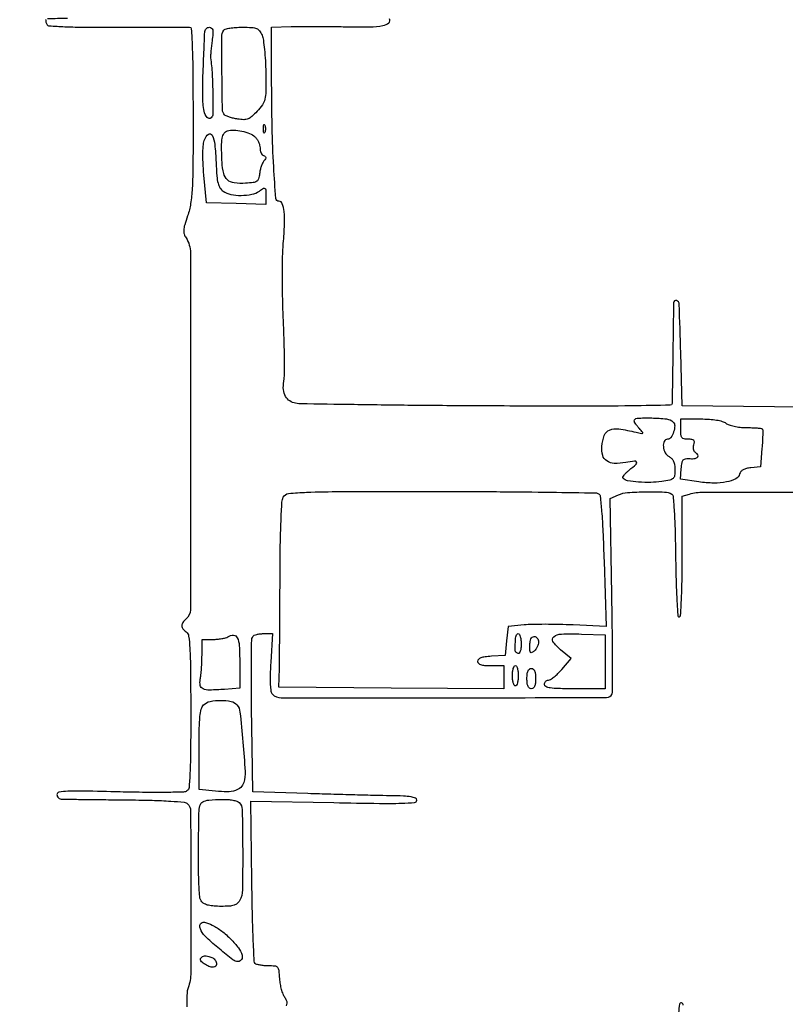
# Model space of a CAD drawing. Extents: x -1490 to 5165, y 0 to 8059.
# Drawn here: x 4524 to 4788, y 2265 to 2605 of the extents above; entities that cross this region are included whole.
import ezdxf

# ---------------------------------------------------------------- set-up
doc = ezdxf.new("R2010")
doc.units = 0
doc.header["$MEASUREMENT"] = 0
doc.layers.add('Masonry', color=7, linetype='Continuous')

msp = doc.modelspace()

# ---------------------------------------------------------------- linework, layer by layer
at = {"layer": 'Masonry'}
for points in [[(216.64, 4399.67, -0.000027), (216.78, 4293.05, -0.000445), (216.82, 4157.73, -0.000138), (216.66, 3954.18, -0.000018), (216.22, 3571.46, -0.000266), (215.99, 3435.75, -0.000103), (215.79, 3353.92, -0.041002), (215.3, 3348.14), (214.74, 3344.79), (203.94, 3345.16, -0.006832), (199.74, 3345.36, -0.010129), (196.07, 3345.66, -0.00568), (193.01, 3346.01, -0.166746), (192.32, 3346.35, -0.198899), (191.63, 3348.02, -0.000001), (191.75, 3862.87, -0.000017), (191.88, 4366.55, -0.013557)], [(1918.9, 1566.8, 0.000226), (2657.37, 1565.82, 0.000003), (3504.17, 1565.07, 0.19914)], [(188.28, 4844.19, 0.000001), (187.98, 4621.79, 0.000121)], [(186.97, 3551.03, -0.000001), (186.62, 3328.68, -0.200975)], [(1432.62, 5813.28, 0.000001), (1576.13, 5813.1, 0.000112)], [(787.93, 4258.94, 0.000001), (787.63, 4418.43, 0.138811)], [(752.27, 3558, -0.000002), (752.54, 3420.49, -0.000001), (752.88, 3257.29, -0.000001), (753.2, 3094.99, -0.000002), (753.47, 2960.5, 0.000067)], [(787.12, 4420.24, -0.000002), (786.66, 4665.89, -0.000116)], [(3509.74, 3402.58, -0.000011), (3508.73, 3996.96, -0.000005), (3507.72, 4601.73, -0.014501)], [(763.89, 4029.5, -0.000001), (763.87, 4127.39)], [(778.83, 1932.19, 0.000003), (778.78, 1566.41, 0.139322)], [(760.19, 1553.19, -0.000002), (759.59, 1798.76, -0.000152)], [(760.48, 5359.25, 0.000016), (760.31, 5058, -0.000009), (760.14, 4754.91, -0.000014), (759.98, 4495.16, -0.000003), (759.84, 4266.57, -0.000637)], [(3525.53, 5698.98, 0.000003), (3525.09, 5842.85, 0.216233)], [(3512.2, 5829.61, -0.000004), (3512.67, 5661.41, -0.000247)], [(753.08, 4707.28, 0.000007), (752.94, 4332.72, 0.00838)], [(3528.91, 4760.7, 0.000002), (3528.62, 4847.54, 0.138445)], [(3514, 4947.81, 0.000003), (3514.28, 4838.73, 0.138617)], [(3519.45, 3151, 0.00003), (3520.14, 2905.85, 0.00008), (3520.66, 2731.79, 0.000104), (3521.09, 2606.11, 0.000395), (3521.43, 2527.5, 0.000002), (3521.64, 2487.11, 0.000001), (3521.93, 2431.69, 0.000001), (3522.24, 2371.9, 0.000001), (3522.53, 2316.5, -0.000081), (3522.81, 2261.32, -0.000066), (3523.09, 2202.19, -0.000066), (3523.33, 2147.7, -0.000173), (3523.49, 2108.5, 0.000177), (3523.64, 2069.88, 0.000073), (3523.88, 2017.6, 0.000072), (3524.15, 1961.54, 0.000093), (3524.41, 1910, -0.000158), (3524.68, 1855.54, -0.000092), (3524.98, 1790.26, -0.000092), (3525.25, 1724.89, -0.000157), (3525.45, 1670.17, -0.000263)], [(4203.23, 2089.04, -0.000005), (4203.18, 1897.54, -0.000041), (4203.13, 1726.52, -0.000217)], [(3262.99, 1569.1, -0.000062), (2865.81, 1569.07, -0.00001), (2423.44, 1569.09, -0.005205)], [(3529.12, 3306.05, -0.000128), (3529.06, 3156.5, 0.000375), (3529.07, 3101.36, 0.000114), (3529.16, 3017.75, 0.000114), (3529.3, 2924.05, 0.000124), (3529.48, 2833, -0.000053), (3529.71, 2728.7, -0.000024), (3529.98, 2592.15, -0.000024), (3530.26, 2448.11, -0.000033), (3530.49, 2318.5, 0.000163), (3530.83, 2153.29, 0.000401), (3531.21, 2032.04, 0.00021), (3531.62, 1938.63, 0.009177), (3532.08, 1919, -0.01102), (3532.52, 1896.46, -0.000096), (3532.05, 1724.86, -0.000005), (3531.51, 1543.45, -0.259145)], [(4012.22, 2734.98, -0.000036), (4011.75, 3066.71, -0.000206)], [(2040.18, 1136.22, -0.00001), (1696.5, 1136.51, -0.000176)], [(3345.15, 1540.25, -0.000088), (3116.34, 1540.04, -0.00001), (2861.53, 1539.85, -0.013232)], [(4533.31, 2604.64, 0.15324), (4533.17, 2604.37, 0.071421), (4533.15, 2603.96, 0.060713), (4533.26, 2603.48, 0.050791), (4533.49, 2603.02, 0.243176), (4534.4, 2602.48, 0.005322), (4539.69, 2602.2, 0.008669), (4546.99, 2602.02, 0.002779), (4557.84, 2602, -0.000214), (4566.99, 2602.04, -0.000331), (4574.9, 2602.06, -0.000096), (4581.78, 2602.07, -0.010739), (4582.69, 2602.05, -0.384395), (4583.32, 2601.43, -0.005079), (4583.62, 2595.49, -0.008081), (4583.84, 2586.81, -0.001887), (4583.91, 2572.25, -0.001636), (4583.88, 2554.79, -0.011979), (4583.63, 2546.44, -0.025428), (4583.09, 2541.21, -0.045049), (4582.04, 2537, 0.010886), (4581.03, 2533.89, 0.055115), (4580.7, 2532.1, 0.093291), (4580.85, 2530.75, 0.06896), (4581.49, 2529.39, -0.14453), (4583.02, 2524.27, -0.000567), (4583.08, 2463.12, -0.000404), (4583.02, 2401.26, -0.22265), (4581.47, 2397.98, 0.066425), (4580.41, 2396.83, 0.158315), (4580.07, 2395.73, 0.162072), (4580.45, 2394.66, 0.070476), (4581.54, 2393.6, -0.203915), (4582.4, 2392.14, -0.01945), (4582.81, 2387.94, -0.012227), (4583.04, 2380.79, -0.001734), (4583.11, 2366.09, -0.002043), (4583.07, 2352.56, -0.010042), (4582.86, 2344.93, -0.010275), (4582.53, 2340.01, -0.221488), (4581.82, 2338.78, -0.146939), (4580.68, 2338.4, -0.0032), (4574.77, 2338.28, -0.006693), (4567.56, 2338.28, -0.003706), (4558.75, 2338.45, 0.001823), (4546.29, 2338.75, 0.015676), (4540.72, 2338.68, 0.031528), (4537.71, 2338.36, 0.365614), (4537, 2337.52, 0.11332), (4537.13, 2336.94, 0.09779), (4537.51, 2336.44, 0.091625), (4538.08, 2336.09, 0.085282), (4538.75, 2335.96, 0.003015), (4540.02, 2335.94, 0.000073), (4545.92, 2335.87, 0.000159), (4552.83, 2335.79, 0.000108), (4560.7, 2335.71, -0.003544), (4569.81, 2335.55, -0.009807), (4576.21, 2335.27, -0.007427), (4580.88, 2334.9, -0.17481), (4582.05, 2334.35, -0.197381), (4583.06, 2331.93, -0.00088), (4583.17, 2303.53, -0.001713), (4583.14, 2276.16, -0.087732), (4582.19, 2270.93, 0.068244), (4581.88, 2269.56, 0.015387), (4581.76, 2267.16, 0.015672), (4581.79, 2264.36, 0.014622)], [(4540.63, 2605.06, 0.000601), (4533.8, 2604.86, 0.190955)], [(4805.5, 2471), (4752.5, 2471.5), (4752, 2489.75, 0.001627), (4751.49, 2506.54, 0.328261), (4750.51, 2507.78, 0.489056), (4749.55, 2507.06, 0.001693), (4749.28, 2490.5, -0.000097), (4749.2, 2483.9, -0.000147), (4749.12, 2478.15, -0.000055), (4749.05, 2473.21, -0.003527), (4749.03, 2472.34, -0.400875), (4748.4, 2471.72, -0.001073), (4735.03, 2471.51, -0.003677), (4716.46, 2471.4, -0.000855), (4685.25, 2471.49, -0.001026), (4660.62, 2471.66, -0.001605), (4639.42, 2471.92, -0.000419), (4620.91, 2472.21, -0.059076), (4618.74, 2472.51, -0.115488), (4616.82, 2473.52, -0.116188), (4615.55, 2475.27, -0.093804), (4615.03, 2477.73, -0.052924), (4615.29, 2480.79, 0.047481), (4615.46, 2482.6, 0.003168), (4615.43, 2487.84, 0.004546), (4615.3, 2494.1, 0.003385), (4615.04, 2501, -0.005704), (4614.81, 2508.36, -0.005101), (4614.72, 2516, -0.005121), (4614.79, 2522.87, -0.015854), (4615.03, 2527.5, 0.011239), (4615.43, 2534.07, 0.035385), (4615.29, 2538.47, 0.058258), (4614.68, 2541.18, 0.318931), (4613.53, 2542, -0.392077), (4612.45, 2543, -0.004291), (4611.71, 2553.9, -0.009826), (4611.18, 2567.49, -0.004867), (4611, 2584.75), (4611, 2602), (4617.75, 2602.22, -0.006472), (4621.19, 2602.28, -0.00219), (4626.19, 2602.29, -0.002178), (4631.72, 2602.25, -0.002501), (4637, 2602.17, 0.008724), (4644.93, 2602.13, 0.042822), (4649.38, 2602.58, 0.129129), (4651.35, 2603.51, 0.3724), (4651.57, 2604.89, 0.236455)], [(4616.12, 2264.75, 0.107899), (4616.35, 2265.67, 0.120964), (4616.17, 2266.55, 0.040935), (4615.5, 2267.69, -0.065264), (4614.95, 2268.75, -0.022994), (4614.44, 2270.37, -0.022371), (4614.04, 2272.24, -0.024404), (4613.82, 2274.07, 0.013867), (4613.54, 2276.9, 0.152666), (4613.07, 2277.93, 0.188435), (4612.14, 2278.39, 0.023265), (4609.83, 2278.5, -0.020832), (4608.37, 2278.56, -0.02487), (4607, 2278.74, -0.024802), (4605.88, 2279.01, -0.126209), (4605.33, 2279.33, -0.187507), (4604.99, 2280.11, -0.001133), (4604.65, 2288.02, -0.004453), (4604.36, 2297.11, -0.002796), (4604.18, 2307.73), (4603.85, 2335.31), (4632.43, 2334.75, 0.001514), (4648.13, 2334.5, 0.01074), (4655.75, 2334.56, 0.013439), (4660.28, 2334.81, 0.389993), (4661, 2335.6, 0.297349), (4660.54, 2336.3, 0.062747), (4659.08, 2336.74, 0.031157), (4656.44, 2337, 0.006341), (4651.75, 2337.13, -0.002389), (4646.94, 2337.22, -0.000724), (4639.64, 2337.4, -0.000725), (4631.45, 2337.63, -0.00079), (4623.5, 2337.88), (4604.5, 2338.5), (4604.27, 2354, -0.001112), (4604.04, 2371.84, -0.004338), (4604.02, 2382.87, -0.002544), (4604.12, 2390.64, -0.134928), (4604.53, 2392.05, -0.155414), (4604.96, 2392.42, -0.037164), (4605.85, 2392.72, -0.034676), (4606.98, 2392.93, -0.028323), (4608.21, 2393), (4611.3, 2393), (4610.7, 2383.15, 0.007398), (4610.49, 2378.6, 0.020282), (4610.52, 2375.39, 0.024821), (4610.75, 2373.15, 0.160423), (4611.25, 2372.15, 0.198763), (4614.29, 2370.89, 0.000359), (4670.18, 2370.9, 0.000273), (4726.47, 2370.98, 0.309683), (4728.31, 2372.25, 0.092071), (4728.5, 2373.26, 0.000536), (4728.49, 2382.83, 0.00224), (4728.43, 2393.77, 0.001421), (4728.25, 2406.52), (4727.71, 2439.55), (4730.51, 2440.82, -0.089553), (4733.66, 2441.62, -0.01433), (4740.02, 2441.89, -0.012286), (4746.43, 2441.81, -0.130072), (4748.9, 2441.06, -0.239089), (4749.39, 2440.26, -0.004298), (4749.75, 2435.1, -0.008511), (4750.05, 2428.43, -0.003581), (4750.23, 2419.45, 0.003408), (4750.41, 2410.51, 0.008699), (4750.69, 2404.04, 0.004043), (4751.03, 2399.1, 0.46861), (4751.5, 2398.77, 0.322881), (4751.95, 2399.32, 0.003554), (4752.23, 2404.45, 0.008345), (4752.44, 2410.98, 0.003582), (4752.5, 2419.71), (4752.5, 2440.39), (4755, 2441.1, -0.068181), (4759.78, 2441.76, -0.000507), (4799.62, 2441.81, -0.000927)], [(4752.89, 2264.95, 0.289133), (4752.25, 2265.74, 0.467788), (4751.6, 2265.34, 0.020044), (4751.26, 2262.32, 0.014875)]]:
    msp.add_lwpolyline(points, format="xyb", dxfattribs=at)
for points in [[(4590.46, 2597.25, 0.005062), (4590.23, 2595.36, 0.006374), (4590.05, 2593.6, 0.005166), (4589.94, 2592.13, 0.049628), (4589.96, 2591.5, -0.019114), (4590.49, 2585.82, -0.010793), (4590.71, 2578.9, -0.004439), (4590.73, 2572.08, -0.197317), (4590.2, 2570.8, -0.439123), (4588.78, 2570.86, -0.131084), (4587.74, 2573.06, -0.042902), (4587.25, 2578.21, -0.012077), (4587.38, 2586.29, 0.000042), (4587.57, 2591.09, 0.000058), (4587.75, 2595.43, 0.000038), (4587.89, 2599.07, 0.000661), (4587.94, 2600.25, -0.08652), (4588.08, 2600.92, -0.090993), (4588.44, 2601.49, -0.096247), (4588.95, 2601.87, -0.110933), (4589.55, 2602, -0.170543), (4590.28, 2601.74, -0.178228), (4590.68, 2601.09, -0.069722), (4590.74, 2599.79, -0.011177)], [(4607.68, 2599.25, -0.064593), (4608.14, 2597.6, -0.010906), (4608.54, 2594.34, -0.011766), (4608.83, 2590.47, -0.010219), (4608.96, 2586.4, -0.005158), (4608.97, 2579.88, -0.051882), (4608.66, 2577.18, -0.096904), (4607.83, 2575.28, -0.03713), (4606.02, 2573.02, -0.022341), (4604.19, 2571.23, -0.087553), (4602.86, 2570.41, -0.100796), (4601.42, 2570.14, -0.034968), (4599.32, 2570.34, -0.018413), (4597.85, 2570.63, -0.020759), (4596.48, 2571.02, -0.020526), (4595.34, 2571.44, -0.096741), (4594.77, 2571.83, -0.194252), (4594.06, 2573.5, -0.002109), (4593.88, 2586.19, -0.002709), (4593.83, 2598.67, -0.138946), (4594.49, 2600.99, -0.196364), (4595.04, 2601.38, -0.020718), (4596.61, 2601.7, -0.023146), (4598.59, 2601.93, -0.016553), (4600.81, 2602, -0.011405), (4604.23, 2601.92, -0.084071), (4605.82, 2601.58, -0.14326), (4606.81, 2600.8, -0.054923)], [(4605.25, 2564.23, -0.061805), (4605.92, 2563.48, -0.042529), (4606.49, 2562.48, -0.042721), (4606.87, 2561.41, -0.065156), (4607, 2560.43, 0.051635), (4607.09, 2559.53, 0.057494), (4607.37, 2558.71, 0.065516), (4607.77, 2558.07, 0.137956), (4608.25, 2557.75, -0.074529), (4608.79, 2557.47, -0.228966), (4608.99, 2557.11, -0.154029), (4608.86, 2556.63, -0.031278), (4608.34, 2555.91, 0.06442), (4607.87, 2555.16, 0.025794), (4607.42, 2554.03, 0.025006), (4607.05, 2552.75, 0.028838), (4606.84, 2551.5, -0.042824), (4606.49, 2549.77, -0.174112), (4605.87, 2548.91, -0.11833), (4604.69, 2548.47, -0.015338), (4602, 2548.21, -0.047635), (4598.11, 2548.32, -0.153405), (4595.78, 2549.39, -0.151833), (4594.47, 2551.6, -0.046361), (4593.92, 2555.5, -0.008802), (4593.75, 2560.85, -0.045396), (4593.98, 2563.81, -0.098064), (4594.61, 2565.48, -0.190038), (4595.75, 2566.32, -0.077478), (4598, 2566.56, -0.041909), (4600.77, 2566.19, -0.042025), (4603.4, 2565.37, -0.084866)], [(4608.66, 2565.75, -0.174857), (4608.47, 2565.54, -0.447206), (4608.31, 2565.6, -0.078554), (4608.19, 2566.11, -0.017491), (4608.16, 2567, -0.017491), (4608.19, 2567.89, -0.078554), (4608.31, 2568.4, -0.447206), (4608.47, 2568.46, -0.174857), (4608.66, 2568.25, -0.057986), (4608.82, 2567.68, -0.037979), (4608.87, 2567, -0.037979), (4608.82, 2566.32, -0.057986)], [(4591.85, 2555.43, 0.00768), (4592.12, 2550.72, 0.042808), (4592.52, 2548.21, 0.083224), (4593.2, 2546.65, 0.096322), (4594.33, 2545.48, 0.105355), (4596.9, 2544.39, 0.049277), (4600.53, 2544.05, 0.049236), (4604.17, 2544.43, 0.102461), (4606.78, 2545.56, -0.01492), (4608.2, 2546.49, -0.297259), (4608.7, 2546.48, -0.235672), (4608.96, 2546, -0.010144), (4609, 2544.02), (4609, 2540.93), (4598.75, 2541.22), (4588.5, 2541.5), (4587.66, 2551, -0.008923), (4587.35, 2555.45, -0.018822), (4587.3, 2558.91, -0.023919), (4587.49, 2561.56, -0.062435), (4587.95, 2563.41, -0.14512), (4589.25, 2565.11, -0.465288), (4590.46, 2564.81, -0.08691), (4591.39, 2561.57, -0.016623)], [(4749.38, 2465.94, -0.220127), (4749.93, 2464.65, -0.069304), (4749.56, 2462.52, -0.070655), (4748.64, 2460.62, -0.249956), (4747.48, 2460, 0.288777), (4746.33, 2459.28, 0.133936), (4746.01, 2457.47, 0.101794), (4746.63, 2455.36, 0.147896), (4748, 2454, -0.081231), (4748.9, 2453.31, -0.083896), (4749.52, 2452.37, -0.069203), (4749.88, 2451.14, -0.03602), (4750, 2449.53, -0.031788), (4749.87, 2447.46, -0.180223), (4749.36, 2446.5, -0.131909), (4748.26, 2445.95, -0.014249), (4745.44, 2445.44, -0.033266), (4741.68, 2445.13, -0.024031), (4737.47, 2445.26, -0.019788), (4733.7, 2445.72, -0.15899), (4732.17, 2446.51, -0.30836), (4732.09, 2446.91, -0.052979), (4732.5, 2447.63, -0.041932), (4733.24, 2448.49, -0.025363), (4734.25, 2449.38, 0.011929), (4736.63, 2451.38, 0.331904), (4736.79, 2452.12, 0.328979), (4736.12, 2452.49, 0.011826), (4733.03, 2452.01, -0.050159), (4729.09, 2451.69, -0.144413), (4726.5, 2452.51, -0.180036), (4725.11, 2454.45, -0.086896), (4724.82, 2457.54, -0.067647), (4725.66, 2461.34, -0.210215), (4727.44, 2463.18, -0.13486), (4730.61, 2463.57, -0.023196), (4736.63, 2462.4, 0.004819), (4738.55, 2461.95, 0.274926), (4738.88, 2462.06, 0.369117), (4738.88, 2462.36, 0.006745), (4737.75, 2463.68, -0.014088), (4737.08, 2464.48, -0.018248), (4736.51, 2465.25, -0.016136), (4736.09, 2465.92, -0.133364), (4736, 2466.27, -0.399065), (4736.95, 2467.27, -0.019063), (4742, 2467.34, -0.02313), (4747.1, 2466.98, -0.156121)], [(4767.56, 2465.53, 0.081666), (4768.66, 2464.95, 0.027817), (4770.4, 2464.48, 0.026321), (4772.46, 2464.15, 0.024721), (4774.58, 2464.03, -0.007657), (4776.56, 2463.99, -0.011268), (4778.3, 2463.89, -0.006754), (4779.74, 2463.75, -0.170737), (4780.09, 2463.58, -0.196761), (4780.24, 2463.22, -0.005157), (4780.24, 2461.42, -0.010112), (4780.17, 2459.29, -0.006651), (4780, 2456.83), (4779.5, 2450.5), (4776.14, 2450.18, 0.035449), (4774.63, 2449.93, 0.068472), (4773.5, 2449.48, 0.089046), (4772.72, 2448.84, 0.112768), (4772.3, 2448.03, -0.216257), (4770.94, 2446.35, -0.068284), (4767.81, 2445.29, -0.051568), (4763.42, 2444.9, -0.030763), (4758.2, 2445.31), (4751.89, 2446.19), (4752.2, 2449.84, -0.019919), (4752.46, 2451.96, -0.140771), (4752.89, 2452.88, -0.189593), (4753.69, 2453.29, -0.041882), (4755.25, 2453.31, 0.051111), (4756.97, 2453.37, 0.196806), (4757.87, 2453.89, 0.332587), (4757.88, 2454.67, 0.097937), (4756.96, 2455.53, -0.140631), (4756.61, 2455.91, -0.072852), (4756.4, 2456.54, -0.06322), (4756.37, 2457.3, -0.055621), (4756.53, 2458.08, 0.056679), (4756.72, 2459.06, 0.222957), (4756.51, 2459.62, 0.165547), (4755.88, 2459.92, 0.029494), (4754.57, 2460, -0.047487), (4753.16, 2460.13, -0.189238), (4752.43, 2460.59, -0.137705), (4752.08, 2461.52, -0.021379), (4752, 2463.5), (4752, 2467), (4758.81, 2467, -0.014912), (4761.87, 2466.91, -0.026657), (4764.37, 2466.62, -0.032436), (4766.31, 2466.17, -0.088132)], [(4723.67, 2441.22, -0.228661), (4724.26, 2440.28, -0.005972), (4724.73, 2435.19, -0.00922), (4725.17, 2428.2, -0.003098), (4725.56, 2417.99), (4726.28, 2395.5), (4714.89, 2396, 0.005703), (4710.13, 2396.15, 0.005264), (4705.23, 2396.21, 0.005261), (4700.87, 2396.16, 0.017406), (4698, 2396), (4692.5, 2395.5), (4692, 2390.5), (4691.5, 2385.5), (4686.75, 2385.2, 0.017546), (4684.56, 2384.98, 0.054738), (4683.12, 2384.62, 0.097375), (4682.3, 2384.12, 0.210408), (4682, 2383.45, 0.201469), (4682.28, 2382.78, 0.116729), (4683.03, 2382.33, 0.060649), (4684.37, 2382.07, 0.017115), (4686.5, 2382), (4691, 2382), (4691, 2377.99), (4691, 2373.98), (4652.25, 2374.24), (4613.5, 2374.5), (4613.67, 2381, 0.004008), (4613.73, 2384.9, 0.000554), (4613.8, 2393.02, 0.000635), (4613.86, 2402.63, 0.000538), (4613.9, 2412.78, -0.003145), (4613.99, 2423.46, -0.006463), (4614.23, 2431.82, -0.004024), (4614.55, 2438.37, -0.108992), (4615.02, 2440.03, -0.247087), (4616.86, 2441.28, -0.018627), (4623.07, 2441.73, -0.008517), (4634.86, 2441.96, -0.000546), (4669.29, 2441.98, -0.001311), (4689.77, 2441.93, -0.002115), (4707.21, 2441.75, -0.000336), (4722.65, 2441.53, -0.138677)], [(4600, 2382.99), (4600, 2374.19), (4594.75, 2373.8, -0.012878), (4589.65, 2373.55, -0.104712), (4587.36, 2373.98, -0.249503), (4586.41, 2375.14, -0.099404), (4586.4, 2377.27, 0.023242), (4586.63, 2378.78, 0.008296), (4586.82, 2380.95, 0.008211), (4586.96, 2383.35, 0.009605), (4587, 2385.62), (4587, 2391), (4590.75, 2391.02, 0.021173), (4592.29, 2391.09, 0.02134), (4593.81, 2391.29, 0.021732), (4595.12, 2391.58, 0.075982), (4595.91, 2391.92, -0.148126), (4597.86, 2392.46, -0.286883), (4599.16, 2391.61, -0.094049), (4599.84, 2388.84, -0.013582)], [(4697, 2389.42, -0.025261), (4696.93, 2388, -0.055238), (4696.7, 2386.93, -0.094018), (4696.35, 2386.31, -0.308193), (4695.92, 2386.19, -0.059365), (4695.52, 2386.38, -0.06671), (4695.19, 2386.66, -0.076449), (4694.98, 2386.97, -0.136666), (4694.92, 2387.27, 0.017148), (4694.95, 2387.7, 0.002811), (4694.98, 2388.52, 0.003091), (4694.99, 2389.49, 0.002722), (4695, 2390.5, -0.038131), (4695.07, 2391.46, -0.057076), (4695.29, 2392.27, -0.074992), (4695.62, 2392.82, -0.226478), (4696, 2393, -0.281), (4696.39, 2392.76, -0.05077), (4696.71, 2391.95, -0.04168), (4696.93, 2390.79, -0.026386)], [(4726, 2383.3), (4726, 2374), (4715.5, 2374, -0.004841), (4709.86, 2374.05, -0.030643), (4707, 2374.29, -0.072528), (4705.49, 2374.73, -0.292784), (4705, 2375.5, -0.091965), (4705.11, 2376.07, -0.095999), (4705.41, 2376.56, -0.099421), (4705.86, 2376.89, -0.106593), (4706.4, 2377, 0.144923), (4707.13, 2377.22, 0.024183), (4708.34, 2378.09, 0.024767), (4709.69, 2379.28, 0.019708), (4711.04, 2380.69), (4714.28, 2384.39), (4710.61, 2387.47, -0.058302), (4707.97, 2390.27, -0.412004), (4708.21, 2391.94, -0.155842), (4710.85, 2392.87, -0.014874), (4717.75, 2392.86), (4726, 2392.6)], [(4703, 2390.12, -0.067559), (4702.89, 2389.31, -0.044533), (4702.56, 2388.43, -0.044279), (4702.07, 2387.61, -0.063393), (4701.5, 2387, -0.049622), (4700.69, 2386.46, -0.362514), (4700.27, 2386.54, -0.15744), (4700.04, 2387.14, -0.012361), (4700, 2388.88, -0.031255), (4700.09, 2390.27, -0.080891), (4700.37, 2391.23, -0.127596), (4700.85, 2391.79, -0.155054), (4701.5, 2392, -0.124374), (4702.07, 2391.86, -0.100781), (4702.56, 2391.45, -0.090529), (4702.89, 2390.84, -0.078397)], [(4696, 2378.5, -0.027026), (4695.93, 2377.16, -0.042582), (4695.71, 2376.03, -0.052312), (4695.39, 2375.23, -0.277684), (4695, 2375, -0.277684), (4694.61, 2375.23, -0.052312), (4694.29, 2376.03, -0.042582), (4694.07, 2377.16, -0.027026), (4694, 2378.5, -0.027026), (4694.07, 2379.84, -0.042582), (4694.29, 2380.97, -0.052312), (4694.61, 2381.77, -0.277684), (4695, 2382, -0.277684), (4695.39, 2381.77, -0.052312), (4695.71, 2380.97, -0.042582), (4695.93, 2379.84, -0.027026)], [(4702, 2377.5, -0.025511), (4701.92, 2375.9, -0.075863), (4701.64, 2374.83, -0.129352), (4701.17, 2374.23, -0.164293), (4700.5, 2374, -0.164293), (4699.83, 2374.23, -0.129352), (4699.36, 2374.83, -0.075863), (4699.08, 2375.9, -0.025511), (4699, 2377.5, -0.025511), (4699.08, 2379.1, -0.075863), (4699.36, 2380.17, -0.129352), (4699.83, 2380.77, -0.164293), (4700.5, 2381, -0.164293), (4701.17, 2380.77, -0.129352), (4701.64, 2380.17, -0.075863), (4701.92, 2379.1, -0.025511)], [(4599.06, 2368.43, -0.147126), (4600.09, 2365.99, -0.005141), (4601.11, 2355.63, -0.007005), (4601.86, 2345.5, -0.090415), (4601.41, 2341.75, -0.12884), (4600.33, 2340.02, -0.113873), (4598.49, 2338.94, -0.074683), (4595.69, 2338.5, -0.027141), (4591.67, 2338.69), (4586, 2339.28), (4586, 2353.07, -0.004282), (4586.06, 2360.37, -0.021209), (4586.31, 2364.47, -0.037543), (4586.76, 2367.01, -0.134132), (4587.57, 2368.43, -0.146467), (4589.79, 2369.63, -0.050926), (4593.45, 2370, -0.050796), (4597.05, 2369.63, -0.170422)], [(4599.8, 2334.8, -0.193728), (4600.85, 2332.34, -0.003775), (4601.02, 2318.35, -0.005262), (4600.94, 2304.71, -0.119366), (4599.96, 2300.93, -0.100101), (4599.17, 2299.98, -0.096763), (4598.06, 2299.39, -0.05851), (4596.37, 2299.08, -0.015176), (4593.59, 2299, -0.018894), (4591.16, 2299.09, -0.037711), (4589.26, 2299.38, -0.049154), (4587.86, 2299.85, -0.114312), (4586.98, 2300.52, -0.154079), (4586.22, 2302.39, -0.011843), (4585.9, 2307.89, -0.010063), (4585.79, 2316.41, -0.002167), (4585.94, 2331.18, -0.059242), (4586.28, 2333.7, -0.200857), (4587.27, 2335, -0.112333), (4589.3, 2335.64, -0.013303), (4594.05, 2335.88, -0.024727), (4595.88, 2335.84, -0.028242), (4597.62, 2335.61, -0.029151), (4599.05, 2335.26, -0.121212)], [(4596.97, 2287.67, -0.031081), (4599.53, 2284.69, -0.085158), (4600.8, 2282.23, -0.213179), (4600.62, 2280.7, -0.26523), (4599.4, 2280, -0.16649), (4597.63, 2280.6, -0.009105), (4593, 2284.33, -0.013177), (4588.62, 2288.2, -0.075042), (4586.7, 2290.62, -0.05448), (4586.43, 2291.22, -0.051784), (4586.3, 2291.88, -0.055859), (4586.31, 2292.49, -0.10738), (4586.47, 2292.95, -0.320792), (4587.84, 2293.52, -0.060332), (4590.55, 2292.55, -0.047983), (4593.8, 2290.5, -0.035773)], [(4590.42, 2281.39, -0.135447), (4591.45, 2280.63, -0.129452), (4591.96, 2279.44, -0.185783), (4591.74, 2278.43, -0.251877), (4590.93, 2278, -0.094528), (4589.4, 2278.29, -0.057268), (4587.77, 2279.17, -0.063996), (4586.6, 2280.22, -0.326657), (4586.53, 2281.05, -0.10567), (4587.13, 2281.68, -0.127722), (4587.9, 2281.95, -0.085785), (4588.94, 2281.87, -0.028026)]]:
    msp.add_lwpolyline(points, format="xyb", close=True, dxfattribs=at)

doc.saveas('drawing.dxf')
